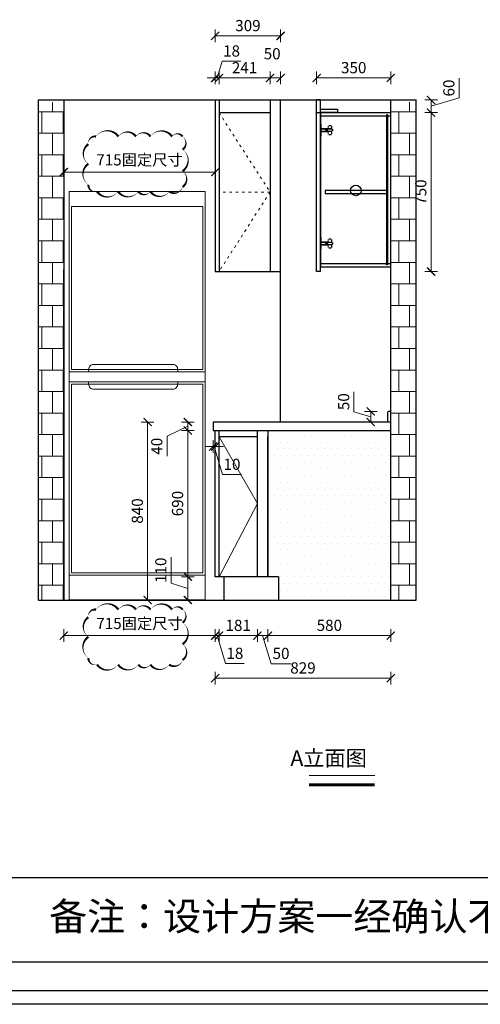
# Model space of a CAD drawing. Units: inches. Extents: x 1548492 to 1562543, y -355158 to -344807.
# Drawn here: x 1551944 to 1554119, y -354524 to -349878 of the extents above; entities that cross this region are included whole.
import ezdxf

# ---------------------------------------------------------------- set-up
doc = ezdxf.new("R2010")
doc.units = ezdxf.units.IN
for name, pattern in [('ACAD_ISO02W100', [15, 12, -3]), ('ACAD_ISO03W100', [30, 12, -18]), ('HIDDEN', [9.525, 6.35, -3.175])]:
    doc.linetypes.add(name, pattern=pattern)
for name, color, linetype in [('251', 251, 'Continuous'), ('L-立面', 7, 'Continuous'), ('LAYER2', 2, 'Continuous'), ('墙体', 24, 'Continuous'), ('外轮廓线', 47, 'HIDDEN'), ('石材', 190, 'Continuous')]:
    doc.layers.add(name, color=color, linetype=linetype)
for name, color, linetype, lineweight in [('C 尺寸', 228, 'Continuous', 15), ('K 开启线', 251, 'ACAD_ISO03W100', 13), ('W 文字', 140, 'Continuous', 15), ('细实线', 251, 'Continuous', 5)]:
    doc.layers.add(name, color=color, linetype=linetype, lineweight=lineweight)
doc.styles.add('-宋体', font='txt', dxfattribs={"width": 0.7})
doc.styles.get("Standard").update_dxf_attribs({"font": 'txt.shx'})
doc.styles.add('黑体', font='simhei.ttf', dxfattribs={"width": 0.9})
doc.dimstyles.get("Standard").update_dxf_attribs({"dimtxt": 0.18, "dimasz": 0.18, "dimexe": 0.18, "dimexo": 0.0625, "dimgap": 0.09, "dimtad": 0, "dimtoh": 1, "dimdec": 4, "dimzin": 0, "dimdsep": 46, "dimtxsty": 'Standard', "dimcen": 0.09, "dimadec": 0, "dimazin": 0, "dimtfac": 1, "dimtdec": 4, "dimtmove": 1, "dimatfit": 3, "dimfxl": 1, "dimtolj": 1, "dimtzin": 0, "dimarcsym": 0})
doc.dimstyles.new('常规标注', dxfattribs={"dimscale": 24, "dimtxt": 2.2, "dimasz": 1.6, "dimexe": 1.25, "dimexo": 0.625, "dimtad": 1, "dimdec": 0, "dimdsep": 46, "dimtxsty": '黑体', "dimblk": 'ARCHTICK', "dimcen": 2, "dimclrd": 5, "dimclre": 5, "dimclrt": 256, "dimadec": 0, "dimazin": 0, "dimtfac": 1, "dimtdec": 0, "dimtmove": 1, "dimatfit": 3, "dimfxl": 1.25, "dimfxlon": 1, "dimlwd": 15, "dimlwe": 15, "dimarcsym": 1})

# ---------------------------------------------------------------- blocks, each defined once
blk = doc.blocks.new('_ArchTick')
at = {"color": 0, "linetype": 'ByBlock', "const_width": 0.15}
blk.add_lwpolyline([(-0.5, -0.5), (0.5, 0.5)], dxfattribs=at)
blk = doc.blocks.new('*D37')
at = {"color": 5, "lineweight": 15, "transparency": 16777216}
for p, q in [((1553116.3, -352754.4), (1553116.3, -352814.4)), ((1553696.3, -352754.4), (1553696.3, -352814.4)), ((1553116.3, -352784.4), (1553696.3, -352784.4))]:
    blk.add_line(p, q, dxfattribs=at)
at = {"layer": 'Defpoints', "color": 0, "transparency": 16777216}
for p in [(1553116.3, -352506.3), (1553696.3, -352616.3), (1553696.3, -352784.4)]:
    blk.add_point(p, dxfattribs=at)
at = {"color": 5, "lineweight": 15, "transparency": 16777216, "xscale": 38.40000000000001, "yscale": 38.40000000000001, "zscale": 38.40000000000001, "rotation": 180}
blk.add_blockref('_ArchTick', (1553116.3, -352784.4), dxfattribs=at)
at = {"color": 5, "lineweight": 15, "transparency": 16777216, "xscale": 38.40000000000001, "yscale": 38.40000000000001, "zscale": 38.40000000000001}
blk.add_blockref('_ArchTick', (1553696.3, -352784.4), dxfattribs=at)
at = {"transparency": 16777216, "insert": (1553406.3, -352742.7), "char_height": 52.8, "attachment_point": 5, "style": '黑体'}
blk.add_mtext('580', dxfattribs=at)
blk = doc.blocks.new('*D38')
at = {"color": 5, "lineweight": 15, "transparency": 16777216}
for p, q in [((1553066.3, -352754.4), (1553066.3, -352814.4)), ((1553116.3, -352754.4), (1553116.3, -352814.4)), ((1553066.3, -352784.4), (1553116.3, -352784.4)), ((1553091.3, -352784.4), (1553131.1, -352917)), ((1553131.1, -352917), (1553225.2, -352917))]:
    blk.add_line(p, q, dxfattribs=at)
at = {"layer": 'Defpoints', "color": 0, "transparency": 16777216}
for p in [(1553066.3, -352506.3), (1553116.3, -352506.3), (1553116.3, -352784.4)]:
    blk.add_point(p, dxfattribs=at)
at = {"color": 5, "lineweight": 15, "transparency": 16777216, "xscale": 38.40000000000001, "yscale": 38.40000000000001, "zscale": 38.40000000000001, "rotation": 180}
blk.add_blockref('_ArchTick', (1553066.3, -352784.4), dxfattribs=at)
at = {"color": 5, "lineweight": 15, "transparency": 16777216, "xscale": 38.40000000000001, "yscale": 38.40000000000001, "zscale": 38.40000000000001}
blk.add_blockref('_ArchTick', (1553116.3, -352784.4), dxfattribs=at)
at = {"transparency": 16777216, "insert": (1553178.1, -352875.3), "char_height": 52.8, "attachment_point": 5, "style": '黑体'}
blk.add_mtext('50', dxfattribs=at)
blk = doc.blocks.new('*D39')
at = {"color": 5, "lineweight": 15, "transparency": 16777216}
for p, q in [((1553346.3, -350182.5), (1553346.3, -350122.5)), ((1553696.3, -350182.5), (1553696.3, -350122.5)), ((1553696.3, -350152.5), (1553346.3, -350152.5))]:
    blk.add_line(p, q, dxfattribs=at)
at = {"layer": 'Defpoints', "color": 0, "transparency": 16777216}
for p in [(1553346.3, -350152.5), (1553346.3, -350256.3), (1553696.3, -350256.3)]:
    blk.add_point(p, dxfattribs=at)
at = {"color": 5, "lineweight": 15, "transparency": 16777216, "xscale": 38.40000000000001, "yscale": 38.40000000000001, "zscale": 38.40000000000001, "rotation": 180}
blk.add_blockref('_ArchTick', (1553346.3, -350152.5), dxfattribs=at)
at = {"color": 5, "lineweight": 15, "transparency": 16777216, "xscale": 38.40000000000001, "yscale": 38.40000000000001, "zscale": 38.40000000000001}
blk.add_blockref('_ArchTick', (1553696.3, -350152.5), dxfattribs=at)
at = {"transparency": 16777216, "insert": (1553521.3, -350110.8), "char_height": 52.8, "attachment_point": 5, "style": '黑体'}
blk.add_mtext('350', dxfattribs=at)
blk = doc.blocks.new('RBRFGR')
at = {"color": 251, "linetype": 'ACAD_ISO02W100', "ltscale": 5}
for p, q in [((70199.7, 56822.8), (70199.7, 56834.8)), ((70200.7, 56822.8), (70200.7, 56834.8)), ((70213.7, 56837.8), (70202.7, 56837.8)), ((70213.7, 56836.8), (70202.7, 56836.8)), ((70215.7, 56822.8), (70215.7, 56834.8)), ((70216.7, 56826.3), (70216.7, 56834.8)), ((70248.7, 56815.3), (70248.7, 56843.3)), ((70248.7, 56843.3), (70252.7, 56843.3)), ((70248.7, 56787.8), (70248.7, 56835.8)), ((70194.7, 56811.8), (70194.7, 56819.8)), ((70196.7, 56811.8), (70196.7, 56819.8)), ((70248.7, 56822.8), (70197.7, 56822.8)), ((70248.7, 56820.8), (70197.7, 56820.8)), ((70248.7, 56810.8), (70197.7, 56810.8)), ((70248.7, 56808.8), (70197.7, 56808.8)), ((70199.7, 56796.8), (70199.7, 56808.8)), ((70200.7, 56796.8), (70200.7, 56808.8)), ((70213.7, 56794.8), (70202.7, 56794.8)), ((70213.7, 56793.8), (70202.7, 56793.8)), ((70215.4, 56815.5), (70215.4, 56815.9)), ((70215.7, 56796.8), (70215.7, 56808.8)), ((70215.9, 56815.5), (70215.9, 56815.9)), ((70216.7, 56796.8), (70216.7, 56805.3)), ((70217.9, 56818.4), (70229.2, 56818.4)), ((70217.9, 56817.9), (70229.2, 56817.9)), ((70229.2, 56813.5), (70217.9, 56813.5)), ((70229.2, 56813), (70217.9, 56813)), ((70244.1, 56823.8), (70219.2, 56823.8)), ((70244.1, 56807.8), (70219.2, 56807.8)), ((70231.2, 56815.9), (70231.2, 56815.5)), ((70231.7, 56815.9), (70231.7, 56815.5)), ((70248.7, 56787.8), (70252.7, 56787.8)), ((70250.7, 56801.8), (70250.7, 56829.8)), ((70252.7, 56829.8), (70250.7, 56829.8)), ((70250.7, 56804.8), (70250.7, 56826.8)), ((70252.7, 56801.8), (70250.7, 56801.8)), ((70252.7, 56801.8), (70252.7, 56829.8))]:
    blk.add_line(p, q, dxfattribs=at)
blk = doc.blocks.new('*D40')
at = {"color": 5, "lineweight": 15, "transparency": 16777216}
for p, q in [((1552885.3, -352754.4), (1552885.3, -352814.4)), ((1553066.3, -352754.4), (1553066.3, -352814.4)), ((1553066.3, -352784.4), (1552885.3, -352784.4))]:
    blk.add_line(p, q, dxfattribs=at)
at = {"layer": 'Defpoints', "color": 0, "transparency": 16777216}
for p in [(1552885.3, -352504.3), (1553066.3, -352504.3), (1552885.3, -352784.4)]:
    blk.add_point(p, dxfattribs=at)
at = {"color": 5, "lineweight": 15, "transparency": 16777216, "xscale": 38.40000000000001, "yscale": 38.40000000000001, "zscale": 38.40000000000001, "rotation": 180}
blk.add_blockref('_ArchTick', (1552885.3, -352784.4), dxfattribs=at)
at = {"color": 5, "lineweight": 15, "transparency": 16777216, "xscale": 38.40000000000001, "yscale": 38.40000000000001, "zscale": 38.40000000000001}
blk.add_blockref('_ArchTick', (1553066.3, -352784.4), dxfattribs=at)
at = {"transparency": 16777216, "insert": (1552975.8, -352743), "char_height": 52.8, "attachment_point": 5, "style": '黑体'}
blk.add_mtext('181', dxfattribs=at)
blk = doc.blocks.new('*D41')
at = {"color": 5, "lineweight": 15, "transparency": 16777216}
for p, q in [((1552857.3, -351891.7), (1552818.9, -351891.7)), ((1552857.3, -351861.7), (1552857.3, -351921.7)), ((1552867.3, -351891.7), (1552857.3, -351891.7)), ((1552867.3, -351891.7), (1552857.3, -351891.7)), ((1552862.3, -351891.7), (1552902.1, -352024.3)), ((1552867.3, -351861.7), (1552867.3, -351921.7)), ((1552867.3, -351891.7), (1552905.7, -351891.7)), ((1552902.1, -352024.3), (1552991.1, -352024.3))]:
    blk.add_line(p, q, dxfattribs=at)
at = {"layer": 'Defpoints', "color": 0, "transparency": 16777216}
for p in [(1552857.3, -351816.3), (1552867.3, -351816.3), (1552857.3, -351891.7)]:
    blk.add_point(p, dxfattribs=at)
at = {"color": 5, "lineweight": 15, "transparency": 16777216, "xscale": 38.40000000000001, "yscale": 38.40000000000001, "zscale": 38.40000000000001}
blk.add_blockref('_ArchTick', (1552857.3, -351891.7), dxfattribs=at)
at = {"color": 5, "lineweight": 15, "transparency": 16777216, "xscale": 38.40000000000001, "yscale": 38.40000000000001, "zscale": 38.40000000000001, "rotation": 180}
blk.add_blockref('_ArchTick', (1552867.3, -351891.7), dxfattribs=at)
at = {"transparency": 16777216, "insert": (1552946.6, -351982.6), "char_height": 52.8, "attachment_point": 5, "style": '黑体'}
blk.add_mtext('10', dxfattribs=at)
blk = doc.blocks.new('*D42')
at = {"color": 5, "lineweight": 15, "transparency": 16777216}
for p, q in [((1552867.3, -352754.4), (1552867.3, -352814.4)), ((1552885.3, -352754.4), (1552885.3, -352814.4)), ((1552867.3, -352784.4), (1552828.9, -352784.4)), ((1552885.3, -352784.4), (1552867.3, -352784.4)), ((1552885.3, -352784.4), (1552867.3, -352784.4)), ((1552876.3, -352784.4), (1552915.8, -352916.1)), ((1552885.3, -352784.4), (1552923.7, -352784.4)), ((1552915.8, -352916.1), (1553004.6, -352916.1))]:
    blk.add_line(p, q, dxfattribs=at)
at = {"layer": 'Defpoints', "color": 0, "transparency": 16777216}
for p in [(1552867.3, -352506.3), (1552885.3, -352506.3), (1552867.3, -352784.4)]:
    blk.add_point(p, dxfattribs=at)
at = {"color": 5, "lineweight": 15, "transparency": 16777216, "xscale": 38.40000000000001, "yscale": 38.40000000000001, "zscale": 38.40000000000001}
blk.add_blockref('_ArchTick', (1552867.3, -352784.4), dxfattribs=at)
at = {"color": 5, "lineweight": 15, "transparency": 16777216, "xscale": 38.40000000000001, "yscale": 38.40000000000001, "zscale": 38.40000000000001, "rotation": 180}
blk.add_blockref('_ArchTick', (1552885.3, -352784.4), dxfattribs=at)
at = {"transparency": 16777216, "insert": (1552960.2, -352874.7), "char_height": 52.8, "attachment_point": 5, "style": '黑体'}
blk.add_mtext('18', dxfattribs=at)
blk = doc.blocks.new('*D43')
at = {"color": 5, "lineweight": 15, "transparency": 16777216}
for p, q in [((1552867.3, -352955.1), (1552867.3, -353015.1)), ((1553696.3, -352955.1), (1553696.3, -353015.1)), ((1552867.3, -352985.1), (1553696.3, -352985.1))]:
    blk.add_line(p, q, dxfattribs=at)
at = {"layer": 'Defpoints', "color": 0, "transparency": 16777216}
for p in [(1552867.3, -352506.3), (1553696.3, -352616.3), (1553696.3, -352985.1)]:
    blk.add_point(p, dxfattribs=at)
at = {"color": 5, "lineweight": 15, "transparency": 16777216, "xscale": 38.40000000000001, "yscale": 38.40000000000001, "zscale": 38.40000000000001, "rotation": 180}
blk.add_blockref('_ArchTick', (1552867.3, -352985.1), dxfattribs=at)
at = {"color": 5, "lineweight": 15, "transparency": 16777216, "xscale": 38.40000000000001, "yscale": 38.40000000000001, "zscale": 38.40000000000001}
blk.add_blockref('_ArchTick', (1553696.3, -352985.1), dxfattribs=at)
at = {"transparency": 16777216, "insert": (1553281.8, -352943.7), "char_height": 52.8, "attachment_point": 5, "style": '黑体'}
blk.add_mtext('829', dxfattribs=at)
blk = doc.blocks.new('*D44')
at = {"color": 5, "lineweight": 15, "transparency": 16777216}
for p, q in [((1552738.1, -351796.3), (1552639.9, -351843.6)), ((1552768.1, -351776.3), (1552708.1, -351776.3)), ((1552738.1, -351776.3), (1552738.1, -351816.3)), ((1552639.9, -351843.6), (1552639.9, -351938)), ((1552768.1, -351816.3), (1552708.1, -351816.3))]:
    blk.add_line(p, q, dxfattribs=at)
at = {"layer": 'Defpoints', "color": 0, "transparency": 16777216}
for p in [(1553696.3, -351776.3), (1552738.1, -351816.3), (1553696.3, -351816.3)]:
    blk.add_point(p, dxfattribs=at)
at = {"color": 5, "lineweight": 15, "transparency": 16777216, "xscale": 38.40000000000001, "yscale": 38.40000000000001, "zscale": 38.40000000000001}
for p, rotation in [((1552738.1, -351776.3), 90), ((1552738.1, -351816.3), 270)]:
    blk.add_blockref('_ArchTick', p, dxfattribs=dict(at, rotation=rotation))
at = {"transparency": 16777216, "insert": (1552598.2, -351890.8), "char_height": 52.8, "attachment_point": 5, "rotation": 90, "style": '黑体'}
blk.add_mtext('40', dxfattribs=at)
blk = doc.blocks.new('*D45')
at = {"color": 5, "lineweight": 15, "transparency": 16777216}
for p, q in [((1552768.1, -351816.3), (1552708.1, -351816.3)), ((1552738.1, -351816.3), (1552738.1, -352506.3)), ((1552768.1, -352506.3), (1552708.1, -352506.3))]:
    blk.add_line(p, q, dxfattribs=at)
at = {"layer": 'Defpoints', "color": 0, "transparency": 16777216}
for p in [(1553696.3, -351816.3), (1552738.1, -352506.3), (1553166.3, -352506.3)]:
    blk.add_point(p, dxfattribs=at)
at = {"color": 5, "lineweight": 15, "transparency": 16777216, "xscale": 38.40000000000001, "yscale": 38.40000000000001, "zscale": 38.40000000000001}
for p, rotation in [((1552738.1, -351816.3), 90), ((1552738.1, -352506.3), 270)]:
    blk.add_blockref('_ArchTick', p, dxfattribs=dict(at, rotation=rotation))
at = {"transparency": 16777216, "insert": (1552696.4, -352161.3), "char_height": 52.8, "attachment_point": 5, "rotation": 90, "style": '黑体'}
blk.add_mtext('690', dxfattribs=at)
blk = doc.blocks.new('*D46')
at = {"color": 5, "lineweight": 15, "transparency": 16777216}
for p, q in [((1552658.9, -352537.6), (1552658.9, -352414.4)), ((1552738.1, -352561.3), (1552658.9, -352537.6)), ((1552768.1, -352506.3), (1552708.1, -352506.3)), ((1552738.1, -352506.3), (1552738.1, -352616.3)), ((1552768.1, -352616.3), (1552708.1, -352616.3))]:
    blk.add_line(p, q, dxfattribs=at)
at = {"layer": 'Defpoints', "color": 0, "transparency": 16777216}
for p in [(1553166.3, -352506.3), (1552738.1, -352616.3), (1553166.3, -352616.3)]:
    blk.add_point(p, dxfattribs=at)
at = {"color": 5, "lineweight": 15, "transparency": 16777216, "xscale": 38.40000000000001, "yscale": 38.40000000000001, "zscale": 38.40000000000001}
for p, rotation in [((1552738.1, -352506.3), 90), ((1552738.1, -352616.3), 270)]:
    blk.add_blockref('_ArchTick', p, dxfattribs=dict(at, rotation=rotation))
at = {"transparency": 16777216, "insert": (1552617.2, -352476), "char_height": 52.8, "attachment_point": 5, "rotation": 90, "style": '黑体'}
blk.add_mtext('110', dxfattribs=at)
blk = doc.blocks.new('*D47')
at = {"color": 5, "lineweight": 15, "transparency": 16777216}
for p, q in [((1552578.1, -351776.3), (1552518.1, -351776.3)), ((1552548.1, -351776.3), (1552548.1, -352616.3)), ((1552578.1, -352616.3), (1552518.1, -352616.3))]:
    blk.add_line(p, q, dxfattribs=at)
at = {"layer": 'Defpoints', "color": 0, "transparency": 16777216}
for p in [(1553696.3, -351776.3), (1552548.1, -352616.3), (1553696.3, -352616.3)]:
    blk.add_point(p, dxfattribs=at)
at = {"color": 5, "lineweight": 15, "transparency": 16777216, "xscale": 38.40000000000001, "yscale": 38.40000000000001, "zscale": 38.40000000000001}
for p, rotation in [((1552548.1, -351776.3), 90), ((1552548.1, -352616.3), 270)]:
    blk.add_blockref('_ArchTick', p, dxfattribs=dict(at, rotation=rotation))
at = {"transparency": 16777216, "insert": (1552506.4, -352196.3), "char_height": 52.8, "attachment_point": 5, "rotation": 90, "style": '黑体'}
blk.add_mtext('840', dxfattribs=at)
blk = doc.blocks.new('brfgbg')
at = {"layer": 'LAYER2', "color": 134, "lineweight": 5}
for p, q in [((224490.8, 57778.7), (223940.8, 57778.7)), ((224490.8, 57738.7), (223940.8, 57738.7)), ((224490.8, 56957.1), (223940.8, 56957.1))]:
    blk.add_line(p, q, dxfattribs=at)
for points in [[(224490.8, 58507.1), (224490.8, 56857.1), (223940.8, 56857.1), (223940.8, 58507.1)], [(224480.8, 57788.7), (223950.8, 57788.7), (223950.8, 58447.1), (224480.8, 58447.1)], [(224480.8, 56967.1), (223950.8, 56967.1), (223950.8, 57728.7), (224480.8, 57728.7)]]:
    blk.add_lwpolyline(points, close=True, dxfattribs=at)
for points in [[(224379.6, 57778.7), (224379.6, 57788.7, 0.414214), (224359.6, 57808.7), (224039.6, 57808.7, 0.414214), (224019.6, 57788.7), (224019.6, 57778.7)], [(224379.6, 57738.7), (224379.6, 57728.7, -0.414214), (224359.6, 57708.7), (224039.6, 57708.7, -0.414214), (224019.6, 57728.7), (224019.6, 57738.7)]]:
    blk.add_lwpolyline(points, format="xyb", dxfattribs=at)
blk = doc.blocks.new('*D48')
at = {"color": 5, "lineweight": 15, "transparency": 16777216}
for p, q in [((1554019.1, -350246.6), (1554019.1, -350153.8)), ((1553856.5, -350256.3), (1553916.5, -350256.3)), ((1553886.5, -350286.3), (1554019.1, -350246.6)), ((1553886.5, -350256.3), (1553886.5, -350316.3)), ((1553856.5, -350316.3), (1553916.5, -350316.3))]:
    blk.add_line(p, q, dxfattribs=at)
at = {"layer": 'Defpoints', "color": 0, "transparency": 16777216}
for p in [(1553346.3, -350256.3), (1553346.3, -350316.3), (1553886.5, -350316.3)]:
    blk.add_point(p, dxfattribs=at)
at = {"color": 5, "lineweight": 15, "transparency": 16777216, "xscale": 38.40000000000001, "yscale": 38.40000000000001, "zscale": 38.40000000000001}
for p, rotation in [((1553886.5, -350256.3), 90), ((1553886.5, -350316.3), 270)]:
    blk.add_blockref('_ArchTick', p, dxfattribs=dict(at, rotation=rotation))
at = {"transparency": 16777216, "insert": (1553977.4, -350200.2), "char_height": 52.8, "attachment_point": 5, "rotation": 90, "style": '黑体'}
blk.add_mtext('60', dxfattribs=at)
blk = doc.blocks.new('*D49')
at = {"color": 5, "lineweight": 15, "transparency": 16777216}
for p, q in [((1553856.5, -350316.3), (1553916.5, -350316.3)), ((1553886.5, -350316.3), (1553886.5, -351066.3)), ((1553856.5, -351066.3), (1553916.5, -351066.3))]:
    blk.add_line(p, q, dxfattribs=at)
at = {"layer": 'Defpoints', "color": 0, "transparency": 16777216}
for p in [(1553346.3, -350316.3), (1553346.3, -351066.3), (1553886.5, -351066.3)]:
    blk.add_point(p, dxfattribs=at)
at = {"color": 5, "lineweight": 15, "transparency": 16777216, "xscale": 38.40000000000001, "yscale": 38.40000000000001, "zscale": 38.40000000000001}
for p, rotation in [((1553886.5, -350316.3), 90), ((1553886.5, -351066.3), 270)]:
    blk.add_blockref('_ArchTick', p, dxfattribs=dict(at, rotation=rotation))
at = {"transparency": 16777216, "insert": (1553844.8, -350691.3), "char_height": 52.8, "attachment_point": 5, "rotation": 90, "style": '黑体'}
blk.add_mtext('750', dxfattribs=at)
blk = doc.blocks.new('*D50')
at = {"color": 5, "lineweight": 15, "transparency": 16777216}
for p, q in [((1553522.5, -351727.6), (1553522.5, -351633.5)), ((1553601.7, -351751.3), (1553522.5, -351727.6)), ((1553631.7, -351726.3), (1553571.7, -351726.3)), ((1553601.7, -351726.3), (1553601.7, -351776.3)), ((1553631.7, -351776.3), (1553571.7, -351776.3))]:
    blk.add_line(p, q, dxfattribs=at)
at = {"layer": 'Defpoints', "color": 0, "transparency": 16777216}
for p in [(1553696.3, -351726.3), (1553601.7, -351776.3), (1553696.3, -351776.3)]:
    blk.add_point(p, dxfattribs=at)
at = {"color": 5, "lineweight": 15, "transparency": 16777216, "xscale": 38.40000000000001, "yscale": 38.40000000000001, "zscale": 38.40000000000001}
for p, rotation in [((1553601.7, -351726.3), 90), ((1553601.7, -351776.3), 270)]:
    blk.add_blockref('_ArchTick', p, dxfattribs=dict(at, rotation=rotation))
at = {"transparency": 16777216, "insert": (1553480.8, -351680.5), "char_height": 52.8, "attachment_point": 5, "rotation": 90, "style": '黑体'}
blk.add_mtext('50', dxfattribs=at)
blk = doc.blocks.new('*D120')
at = {"color": 5, "lineweight": 15, "transparency": 16777216}
for p, q in [((1553126.3, -350182.5), (1553126.3, -350122.5)), ((1553176.3, -350182.5), (1553176.3, -350122.5)), ((1553126.3, -350152.5), (1553176.3, -350152.5))]:
    blk.add_line(p, q, dxfattribs=at)
at = {"layer": 'Defpoints', "color": 0, "transparency": 16777216}
for p in [(1553176.3, -350152.5), (1553126.3, -350256.3), (1553176.3, -350256.3)]:
    blk.add_point(p, dxfattribs=at)
at = {"color": 5, "lineweight": 15, "transparency": 16777216, "xscale": 38.40000000000001, "yscale": 38.40000000000001, "zscale": 38.40000000000001, "rotation": 180}
blk.add_blockref('_ArchTick', (1553126.3, -350152.5), dxfattribs=at)
at = {"color": 5, "lineweight": 15, "transparency": 16777216, "xscale": 38.40000000000001, "yscale": 38.40000000000001, "zscale": 38.40000000000001}
blk.add_blockref('_ArchTick', (1553176.3, -350152.5), dxfattribs=at)
at = {"transparency": 16777216, "insert": (1553136.3, -350045.1), "char_height": 52.8, "attachment_point": 5, "style": '黑体'}
blk.add_mtext('50', dxfattribs=at)
blk = doc.blocks.new('*D121')
at = {"color": 5, "lineweight": 15, "transparency": 16777216}
for p, q in [((1552885.3, -350182.5), (1552885.3, -350122.5)), ((1553126.3, -350182.5), (1553126.3, -350122.5)), ((1552885.3, -350152.5), (1553126.3, -350152.5))]:
    blk.add_line(p, q, dxfattribs=at)
at = {"layer": 'Defpoints', "color": 0, "transparency": 16777216}
for p in [(1553126.3, -350152.5), (1552885.3, -350316.3), (1553126.3, -350316.3)]:
    blk.add_point(p, dxfattribs=at)
at = {"color": 5, "lineweight": 15, "transparency": 16777216, "xscale": 38.40000000000001, "yscale": 38.40000000000001, "zscale": 38.40000000000001, "rotation": 180}
blk.add_blockref('_ArchTick', (1552885.3, -350152.5), dxfattribs=at)
at = {"color": 5, "lineweight": 15, "transparency": 16777216, "xscale": 38.40000000000001, "yscale": 38.40000000000001, "zscale": 38.40000000000001}
blk.add_blockref('_ArchTick', (1553126.3, -350152.5), dxfattribs=at)
at = {"transparency": 16777216, "insert": (1553005.8, -350111.1), "char_height": 52.8, "attachment_point": 5, "style": '黑体'}
blk.add_mtext('241', dxfattribs=at)
blk = doc.blocks.new('*D122')
at = {"color": 5, "lineweight": 15, "transparency": 16777216}
for p, q in [((1552876.3, -350152.5), (1552900, -350073.6)), ((1552900, -350073.6), (1552988.7, -350073.6)), ((1552867.3, -350182.5), (1552867.3, -350122.5)), ((1552885.3, -350182.5), (1552885.3, -350122.5)), ((1552867.3, -350152.5), (1552828.9, -350152.5)), ((1552885.3, -350152.5), (1552867.3, -350152.5)), ((1552885.3, -350152.5), (1552867.3, -350152.5)), ((1552885.3, -350152.5), (1552923.7, -350152.5))]:
    blk.add_line(p, q, dxfattribs=at)
at = {"layer": 'Defpoints', "color": 0, "transparency": 16777216}
for p in [(1552867.3, -350152.5), (1552867.3, -350256.3), (1552885.3, -350256.3)]:
    blk.add_point(p, dxfattribs=at)
at = {"color": 5, "lineweight": 15, "transparency": 16777216, "xscale": 38.40000000000001, "yscale": 38.40000000000001, "zscale": 38.40000000000001}
blk.add_blockref('_ArchTick', (1552867.3, -350152.5), dxfattribs=at)
at = {"color": 5, "lineweight": 15, "transparency": 16777216, "xscale": 38.40000000000001, "yscale": 38.40000000000001, "zscale": 38.40000000000001, "rotation": 180}
blk.add_blockref('_ArchTick', (1552885.3, -350152.5), dxfattribs=at)
at = {"transparency": 16777216, "insert": (1552944.4, -350032.2), "char_height": 52.8, "attachment_point": 5, "style": '黑体'}
blk.add_mtext('18', dxfattribs=at)
blk = doc.blocks.new('*D128')
at = {"color": 5, "lineweight": 15, "transparency": 16777216}
for p, q in [((1552867.3, -349984), (1552867.3, -349924)), ((1553176.3, -349984), (1553176.3, -349924)), ((1552867.3, -349954), (1553176.3, -349954))]:
    blk.add_line(p, q, dxfattribs=at)
at = {"layer": 'Defpoints', "color": 0, "transparency": 16777216}
for p in [(1553176.3, -349954), (1552867.3, -350256.3), (1553176.3, -350256.3)]:
    blk.add_point(p, dxfattribs=at)
at = {"color": 5, "lineweight": 15, "transparency": 16777216, "xscale": 38.40000000000001, "yscale": 38.40000000000001, "zscale": 38.40000000000001, "rotation": 180}
blk.add_blockref('_ArchTick', (1552867.3, -349954), dxfattribs=at)
at = {"color": 5, "lineweight": 15, "transparency": 16777216, "xscale": 38.40000000000001, "yscale": 38.40000000000001, "zscale": 38.40000000000001}
blk.add_blockref('_ArchTick', (1553176.3, -349954), dxfattribs=at)
at = {"transparency": 16777216, "insert": (1553021.8, -349912.3), "char_height": 52.8, "attachment_point": 5, "style": '黑体'}
blk.add_mtext('309', dxfattribs=at)
blk = doc.blocks.new('*D134')
at = {"color": 5, "lineweight": 15, "transparency": 16777216}
for p, q in [((1552152.3, -352754.4), (1552152.3, -352814.4)), ((1552867.3, -352754.4), (1552867.3, -352814.4)), ((1552867.3, -352784.4), (1552152.3, -352784.4))]:
    blk.add_line(p, q, dxfattribs=at)
at = {"layer": 'Defpoints', "color": 0, "transparency": 16777216}
for p in [(1552152.3, -351816.3), (1552867.3, -351816.3), (1552152.3, -352784.4)]:
    blk.add_point(p, dxfattribs=at)
at = {"color": 5, "lineweight": 15, "transparency": 16777216, "xscale": 38.40000000000001, "yscale": 38.40000000000001, "zscale": 38.40000000000001, "rotation": 180}
blk.add_blockref('_ArchTick', (1552152.3, -352784.4), dxfattribs=at)
at = {"color": 5, "lineweight": 15, "transparency": 16777216, "xscale": 38.40000000000001, "yscale": 38.40000000000001, "zscale": 38.40000000000001}
blk.add_blockref('_ArchTick', (1552867.3, -352784.4), dxfattribs=at)
at = {"transparency": 16777216, "insert": (1552509.8, -352733.8), "char_height": 52.8, "attachment_point": 5, "style": '黑体'}
blk.add_mtext('715固定尺寸', dxfattribs=at)
blk = doc.blocks.new('*D135')
at = {"color": 5, "lineweight": 15, "transparency": 16777216}
for p, q in [((1552152.3, -350566.6), (1552152.3, -350626.6)), ((1552867.3, -350596.6), (1552152.3, -350596.6)), ((1552867.3, -350566.6), (1552867.3, -350626.6))]:
    blk.add_line(p, q, dxfattribs=at)
at = {"layer": 'Defpoints', "color": 0, "transparency": 16777216}
for p in [(1552152.3, -350303.9), (1552867.3, -350303.9), (1552152.3, -350596.6)]:
    blk.add_point(p, dxfattribs=at)
at = {"color": 5, "lineweight": 15, "transparency": 16777216, "xscale": 38.40000000000001, "yscale": 38.40000000000001, "zscale": 38.40000000000001, "rotation": 180}
blk.add_blockref('_ArchTick', (1552152.3, -350596.6), dxfattribs=at)
at = {"color": 5, "lineweight": 15, "transparency": 16777216, "xscale": 38.40000000000001, "yscale": 38.40000000000001, "zscale": 38.40000000000001}
blk.add_blockref('_ArchTick', (1552867.3, -350596.6), dxfattribs=at)
at = {"transparency": 16777216, "insert": (1552509.8, -350546), "char_height": 52.8, "attachment_point": 5, "style": '黑体'}
blk.add_mtext('715固定尺寸', dxfattribs=at)

msp = doc.modelspace()

# ---------------------------------------------------------------- hatches: boundary and pattern name
at = {"layer": '细实线'}
h = msp.add_hatch(dxfattribs=at)
h.set_pattern_fill('AR-B88', color=256, scale=0.5, style=0)
h.set_pattern_definition([(180, (2930963.6, -51912.64), (0, 101.6), []), (90, (2930963.596, -51912.643), (50.8, 101.6), [101.6, -101.6])])
h.paths.add_polyline_path([(1552152.32, -350266.34), (1552032.32, -350266.34), (1552032.32, -352616.34), (1552152.32, -352616.34)])
h = msp.add_hatch(dxfattribs=at)
h.set_pattern_fill('AR-B88', color=256, scale=0.5, style=0)
h.set_pattern_definition([(180, (2926349.6, -51912.64), (0, 101.6), []), (90, (2926349.596, -51912.643), (50.8, 101.6), [101.6, -101.6])])
h.paths.add_polyline_path([(1553816.32, -350266.34), (1553696.32, -350266.34), (1553696.32, -352616.34), (1553816.32, -352616.34)])
h = msp.add_hatch(dxfattribs=at)
h.set_pattern_fill('DOTS', color=256, scale=20, style=0)
h.set_pattern_definition([(180, (2848370.744, -84186.86), (-15.875, 31.75), [0, -31.75])])
h.paths.add_polyline_path([(1553116.32, -351816.34), (1553116.32, -352506.34), (1553166.32, -352506.34), (1553166.32, -352616.34), (1553696.32, -352616.34), (1553696.32, -351816.34)])

# ---------------------------------------------------------------- linework, layer by layer
for p, q in [((1552867.32, -352506.34), (1552867.32, -351816.34)), ((1552885.32, -352506.34), (1552885.32, -351816.34)), ((1553066.32, -351846.34), (1552885.32, -351846.34)), ((1553066.32, -352506.34), (1553066.32, -351816.34)), ((1553116.32, -351816.34), (1553116.32, -352506.34)), ((1553116.32, -352506.34), (1553116.32, -351846.34)), ((1553166.32, -352506.34), (1552867.32, -352506.34)), ((1552907.32, -352506.34), (1552907.32, -352616.34)), ((1553166.32, -352506.34), (1553166.32, -352616.34))]:
    msp.add_line(p, q)
at = {"color": 2}
for points in [[(1552713.14, -350429.06, 0, 10.67, -0.5205671), (1552713.14, -350490.5, 0, 10.67, -0.5205671), (1552713.14, -350592.22, 0, 10.67, -0.5205671), (1552713.14, -350666.98, 0, 10.67, -0.5205671), (1552649.95, -350688.46, 0, 10.67, -0.5205671), (1552560.91, -350688.46, 0, 10.67, -0.5205671), (1552504.23, -350688.46, 0, 10.67, -0.5205671), (1552408.43, -350688.46, 0, 10.67, -0.5205671), (1552309.15, -350688.46, 0, 10.67, -0.5205671), (1552268.48, -350656.96, 0, 10.67, -0.5205671), (1552268.48, -350557.57, 0, 10.67, -0.5205671), (1552268.48, -350465.17, 0, 10.67, -0.5205671), (1552304.85, -350429.06, 0, 10.67, -0.5205671), (1552410.21, -350429.06, 0, 10.67, -0.5205671), (1552493.06, -350429.06, 0, 10.67, -0.5205671), (1552561.87, -350429.06, 0, 10.67, -0.5205671), (1552663.64, -350429.06, 0, 10.67, -0.5205671)], [(1552713.14, -352661.64, 0, 10.67, -0.5205671), (1552713.14, -352723.08, 0, 10.67, -0.5205671), (1552713.14, -352824.79, 0, 10.67, -0.5205671), (1552713.14, -352899.56, 0, 10.67, -0.5205671), (1552649.95, -352921.04, 0, 10.67, -0.5205671), (1552560.91, -352921.04, 0, 10.67, -0.5205671), (1552504.23, -352921.04, 0, 10.67, -0.5205671), (1552408.43, -352921.04, 0, 10.67, -0.5205671), (1552309.15, -352921.04, 0, 10.67, -0.5205671), (1552268.48, -352889.54, 0, 10.67, -0.5205671), (1552268.48, -352790.15, 0, 10.67, -0.5205671), (1552268.48, -352697.75, 0, 10.67, -0.5205671), (1552304.85, -352661.64, 0, 10.67, -0.5205671), (1552410.21, -352661.64, 0, 10.67, -0.5205671), (1552493.06, -352661.64, 0, 10.67, -0.5205671), (1552561.87, -352661.64, 0, 10.67, -0.5205671), (1552663.64, -352661.64, 0, 10.67, -0.5205671)]]:
    msp.add_lwpolyline(points, format="xyseb", close=True, dxfattribs=at)
msp.add_circle((1553531.32, -350683.34), 25)
at = {"layer": '251', "linetype": 'ByBlock', "lineweight": -3}
for p, q in [((1561711.32, -353927.14), (1549324.63, -353927.14)), ((1561711.32, -354326.08), (1549324.63, -354326.08)), ((1561711.32, -354326.08), (1549324.63, -354326.08)), ((1561711.32, -354326.08), (1549324.63, -354326.08)), ((1561846.29, -354461.04), (1549189.42, -354461.04)), ((1561846.29, -354461.04), (1549189.42, -354461.04))]:
    msp.add_line(p, q, dxfattribs=at)
at = {"layer": 'K 开启线'}
for p, q in [((1552885.32, -350316.34), (1553126.32, -350691.34)), ((1553126.32, -350691.34), (1552885.32, -351066.34)), ((1553126.32, -350691.34), (1552885.32, -350691.34))]:
    msp.add_line(p, q, dxfattribs=at)
at = {"layer": 'L-立面'}
for p, q in [((1552867.32, -350256.34), (1552867.32, -351066.34)), ((1552885.32, -350256.34), (1552885.32, -351066.34)), ((1553126.32, -350256.34), (1553126.32, -351066.34)), ((1553346.32, -350316.34), (1553346.32, -350256.34)), ((1553364.32, -350256.34), (1553346.32, -350256.34)), ((1553364.32, -350316.34), (1553364.32, -350256.34)), ((1552885.32, -350316.34), (1553126.32, -350316.34)), ((1553346.32, -351066.34), (1553346.32, -350316.34)), ((1553346.32, -350316.34), (1553364.32, -350316.34)), ((1553364.32, -351066.34), (1553364.32, -350316.34)), ((1553366.32, -351046.34), (1553366.32, -350316.34)), ((1553366.32, -350316.34), (1553696.32, -350316.34)), ((1553676.32, -350332.34), (1553366.32, -350332.34)), ((1553676.32, -350327.34), (1553676.32, -351030.34)), ((1553681.32, -350327.34), (1553676.32, -350327.34)), ((1553676.32, -350327.34), (1553676.32, -350332.34)), ((1553681.32, -350327.34), (1553681.32, -351030.34)), ((1553681.32, -350332.34), (1553681.32, -350327.34)), ((1553696.32, -350332.34), (1553681.32, -350332.34)), ((1553676.32, -350683.34), (1553386.32, -350683.34)), ((1553386.32, -350683.34), (1553386.32, -350699.34)), ((1553676.32, -350699.34), (1553386.32, -350699.34)), ((1553676.32, -351030.34), (1553366.32, -351030.34)), ((1553696.32, -351046.34), (1553366.32, -351046.34)), ((1553676.32, -351035.34), (1553676.32, -351030.34)), ((1553681.32, -351035.34), (1553676.32, -351035.34)), ((1553696.32, -351030.34), (1553681.32, -351030.34)), ((1553681.32, -351030.34), (1553681.32, -351035.34)), ((1552867.32, -351066.34), (1553176.32, -351066.34)), ((1553364.32, -351066.34), (1553346.32, -351066.34))]:
    msp.add_line(p, q, dxfattribs=at)
msp.add_lwpolyline([(1553364.32, -350316.34), (1553364.32, -350300.34), (1553444.32, -350300.34), (1553444.32, -350316.34), (1553364.32, -350316.34)], dxfattribs=at)
at = {"layer": 'W 文字'}
msp.add_line((1553310.69, -353445.26), (1553620.84, -353445.26), dxfattribs=at)
at = {"layer": 'W 文字', "const_width": 14.66}
msp.add_lwpolyline([(1553620.84, -353488.12), (1553310.69, -353488.12)], dxfattribs=at)
at = {"layer": '墙体'}
for p, q in [((1552032.32, -350256.34), (1553816.32, -350256.34)), ((1552032.32, -352616.34), (1552032.32, -350256.34)), ((1552152.32, -350256.34), (1552152.32, -352616.34)), ((1553176.32, -351776.34), (1553176.32, -350256.34)), ((1553696.32, -352616.34), (1553696.32, -350256.34)), ((1553816.32, -352616.34), (1553816.32, -350256.34)), ((1552152.32, -352616.34), (1552152.32, -351057.02)), ((1552032.32, -352616.34), (1553816.32, -352616.34))]:
    msp.add_line(p, q, dxfattribs=at)
at = {"layer": '外轮廓线', "linetype": 'ByBlock'}
msp.add_line((1561909.65, -354524.4), (1549126.06, -354524.4), dxfattribs=at)
at = {"layer": '石材'}
for p, q in [((1553681.32, -351731.34), (1553681.32, -351776.34)), ((1553696.32, -351726.34), (1553686.32, -351726.34))]:
    msp.add_line(p, q, dxfattribs=at)
msp.add_lwpolyline([(1553696.32, -351776.34), (1552857.32, -351776.34), (1552857.32, -351816.34), (1553696.32, -351816.34)], close=True, dxfattribs=at)
msp.add_arc((1553686.32, -351731.34), 5, 90, 180, dxfattribs=at)
at = {"layer": '细实线'}
for p, q in [((1552885.87, -351846.34), (1553066.87, -352161.34)), ((1553066.87, -352161.34), (1552885.87, -352506.34))]:
    msp.add_line(p, q, dxfattribs=at)

# ---------------------------------------------------------------- block references
at = {"layer": 'C 尺寸', "color": 1, "xscale": -1}
msp.add_blockref('RBRFGR', (1623617.03, -407214.62), dxfattribs=at)
at = {"layer": 'C 尺寸', "xscale": 1.16820000000007, "yscale": 1.16820000000007, "zscale": 1.16820000000007}
msp.add_blockref('brfgbg', (1290570.05, -419036.76), dxfattribs=at)
at = {"layer": 'C 尺寸', "color": 1, "rotation": 180}
msp.add_blockref('RBRFGR', (1623617.03, -294118.06), dxfattribs=at)

# ---------------------------------------------------------------- texts
at = {"layer": '251', "linetype": 'ByBlock', "lineweight": -3, "insert": (1552083.03, -354043.99), "char_height": 131.6178, "attachment_point": 1}
msp.add_mtext('{\\fSimSun|b0|i0|c134|p54;备注：设计方案一经确认不再更改 ，如改制按公司相关规定收费}', dxfattribs=at)
at = {"layer": 'W 文字', "insert": (1553583.48, -353325.66), "char_height": 43.9862, "width": 679.1219, "attachment_point": 3, "style": '-宋体'}
msp.add_mtext('{\\H1.667x;A立面图}', dxfattribs=at)

# ---------------------------------------------------------------- dimensions: what is measured, and where the dimension line sits
for base, p1, p2, picture, middle in [((1553176.32, -349953.99), (1552867.32, -350256.34), (1553176.32, -350256.34), '*D128', (1553021.82, -349912.3)), ((1553126.32, -350152.49), (1552885.32, -350316.34), (1553126.32, -350316.34), '*D121', (1553005.82, -350111.09)), ((1553116.32, -352784.42), (1553066.32, -352506.34), (1553116.32, -352506.34), '*D38', (1553146.1, -352875.31))]:
    dim = msp.add_linear_dim(base=base, p1=p1, p2=p2, dimstyle='常规标注')
    dim.commit()
    dim.dimension.update_dxf_attribs({"geometry": picture, "text_midpoint": middle})
at = {"color": 1}
for base, p1, p2, angle, picture, middle in [((1552867.32, -350152.49), (1552885.32, -350256.34), (1552867.32, -350256.34), 180, '*D122', (1552914.99, -350032.19)), ((1553886.51, -350316.34), (1553346.32, -350256.34), (1553346.32, -350316.34), 90, '*D48', (1553977.4, -350231.56)), ((1553886.51, -351066.34), (1553346.32, -350316.34), (1553346.32, -351066.34), 90, '*D49', (1553844.81, -350691.34)), ((1553601.66, -351776.34), (1553696.32, -351726.34), (1553696.32, -351776.34), 90, '*D50', (1553480.77, -351712.58))]:
    dim = msp.add_linear_dim(base=base, p1=p1, p2=p2, angle=angle, dimstyle='常规标注', dxfattribs=at)
    dim.commit()
    dim.dimension.update_dxf_attribs({"geometry": picture, "text_midpoint": middle})
dim = msp.add_linear_dim(base=(1553176.32, -350152.49), p1=(1553126.32, -350256.34), p2=(1553176.32, -350256.34), dimstyle='常规标注')
dim.commit()
dim.dimension.update_dxf_attribs({"geometry": '*D120', "text_midpoint": (1553136.32, -350086.79), "dimtype": 128})
for base, p1, p2, angle, picture, middle in [((1553346.32, -350152.49), (1553696.32, -350256.34), (1553346.32, -350256.34), 180, '*D39', (1553521.32, -350110.79)), ((1552548.09, -352616.34), (1553696.32, -351776.34), (1553696.32, -352616.34), 90, '*D47', (1552506.39, -352196.34)), ((1552738.07, -352506.34), (1553696.32, -351816.34), (1553166.32, -352506.34), 90, '*D45', (1552696.37, -352161.34)), ((1552857.32, -351891.67), (1552867.32, -351816.34), (1552857.32, -351816.34), 180, '*D41', (1552917.1, -351982.56)), ((1552738.07, -352616.34), (1553166.32, -352506.34), (1553166.32, -352616.34), 90, '*D46', (1552617.18, -352522.58)), ((1552867.32, -352784.42), (1552885.32, -352506.34), (1552867.32, -352506.34), 180, '*D42', (1552930.83, -352874.72)), ((1553696.32, -352985.07), (1552867.32, -352506.34), (1553696.32, -352616.34), 180, '*D43', (1553281.82, -352943.67))]:
    dim = msp.add_linear_dim(base=base, p1=p1, p2=p2, angle=angle, dimstyle='常规标注')
    dim.commit()
    dim.dimension.update_dxf_attribs({"geometry": picture, "text_midpoint": middle})
at = {"color": 2}
for base, p1, p2, picture, middle in [((1552152.32, -350596.64), (1552867.32, -350303.93), (1552152.32, -350303.93), '*D135', (1552509.82, -350546.04)), ((1552152.32, -352784.42), (1552867.32, -351816.34), (1552152.32, -351816.34), '*D134', (1552509.82, -352733.82))]:
    dim = msp.add_linear_dim(base=base, p1=p1, p2=p2, text='<>固定尺寸', dimstyle='常规标注', dxfattribs=at)
    dim.commit()
    dim.dimension.update_dxf_attribs({"geometry": picture, "text_midpoint": middle})
dim = msp.add_linear_dim(base=(1552738.07, -351816.34), p1=(1553696.32, -351776.34), p2=(1553696.32, -351816.34), angle=90, dimstyle='常规标注')
dim.commit()
dim.dimension.update_dxf_attribs({"geometry": '*D44', "text_midpoint": (1552639.9, -351858.64), "dimtype": 128})
at = {"color": 8}
dim = msp.add_linear_dim(base=(1552885.32, -352784.42), p1=(1553066.32, -352504.31), p2=(1552885.32, -352504.31), angle=180, dimstyle='常规标注', dxfattribs=at)
dim.commit()
dim.dimension.update_dxf_attribs({"geometry": '*D40', "text_midpoint": (1552975.82, -352743.02)})
dim = msp.add_linear_dim(base=(1553696.32, -352784.42), p1=(1553116.32, -352506.34), p2=(1553696.32, -352616.34), dimstyle='Standard', override={"dimscale": 24, "dimtxt": 2.2, "dimasz": 1.6, "dimexe": 1.25, "dimexo": 0.625, "dimgap": 0.625, "dimtad": 1, "dimtoh": 0, "dimdec": 1, "dimzin": 8, "dimtxsty": '黑体', "dimblk": 'ArchTick', "dimcen": 2, "dimclrd": 5, "dimclre": 5, "dimclrt": 256, "dimtdec": 1, "dimfxl": 1.25, "dimfxlon": 1, "dimtolj": 0, "dimtzin": 8, "dimlwd": 15, "dimlwe": 15, "dimarcsym": 1})
dim.commit()
dim.dimension.update_dxf_attribs({"geometry": '*D37', "text_midpoint": (1553406.32, -352742.72)})

doc.saveas('drawing.dxf')
